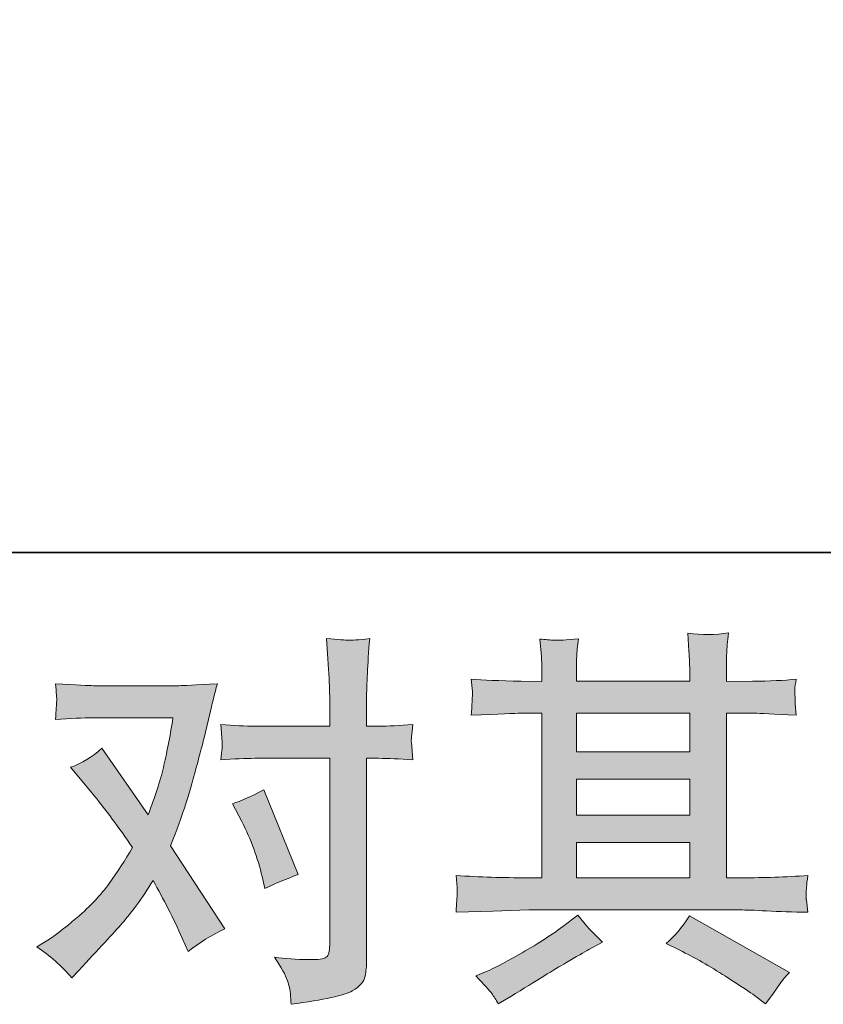
# Model space of a CAD drawing. Units: inches. Extents: x -733 to 448, y -800 to 41.
# Drawn here: x -480 to -419, y -799 to -725 of the extents above; entities that cross this region are included whole.
import ezdxf

# ---------------------------------------------------------------- set-up
doc = ezdxf.new("R2010")
doc.units = ezdxf.units.IN
doc.header["$MEASUREMENT"] = 0
doc.layers.add('图层 1', color=7, linetype='Continuous')

msp = doc.modelspace()

# ---------------------------------------------------------------- hatches: boundary and pattern name
at = {"layer": '图层 1'}
h = msp.add_hatch(color=7, dxfattribs=at)
h.dxf.hatch_style = 2
edge = h.paths.add_edge_path()
edge.add_spline(control_points=[(-463.301, -785.507), (-462.615, -786.859), (-462.106, -788.24), (-461.773, -789.651), (-461.773, -789.651), (-461.567, -790.562), (-461.567, -790.562), (-460.842, -790.209), (-460, -789.857), (-459.04, -789.504), (-459.04, -789.504), (-461.655, -783.097), (-461.655, -783.097), (-462.596, -783.606), (-463.38, -783.959), (-464.007, -784.155), (-464.007, -784.155), (-463.301, -785.507), (-463.301, -785.507)], knot_values=[0, 0, 0, 0, 1, 1, 1, 2, 2, 2, 3, 3, 3, 4, 4, 4, 5, 5, 5, 6, 6, 6, 6], degree=3, periodic=0)
edge = h.paths.add_edge_path()
edge.add_spline(control_points=[(-476.145, -797.302), (-476.145, -797.302), (-475.645, -796.773), (-475.645, -796.773), (-474.097, -795.127), (-472.99, -793.922), (-472.314, -793.158), (-471.638, -792.394), (-470.864, -791.326), (-470.002, -789.955), (-469.219, -791.346), (-468.484, -792.796), (-467.798, -794.304), (-467.798, -794.304), (-467.357, -795.304), (-467.357, -795.304), (-466.515, -794.657), (-465.594, -794.089), (-464.594, -793.599), (-464.594, -793.599), (-468.68, -787.339), (-468.68, -787.339), (-468.19, -786.085), (-467.847, -785.135), (-467.641, -784.498), (-467.436, -783.861), (-467.171, -782.979), (-466.858, -781.843), (-466.544, -780.706), (-466.309, -779.815), (-466.152, -779.168), (-466.152, -779.168), (-465.594, -776.837), (-465.594, -776.837), (-465.515, -776.464), (-465.368, -775.876), (-465.153, -775.093), (-466.799, -775.191), (-467.769, -775.24), (-468.063, -775.24), (-468.063, -775.24), (-474.499, -775.24), (-474.499, -775.24), (-474.832, -775.24), (-475.792, -775.191), (-477.379, -775.093), (-477.301, -775.779), (-477.272, -776.21), (-477.281, -776.366), (-477.291, -776.523), (-477.301, -776.709), (-477.311, -776.915), (-477.321, -777.121), (-477.34, -777.415), (-477.379, -777.787), (-476.263, -777.708), (-475.302, -777.669), (-474.499, -777.669), (-474.499, -777.669), (-468.503, -777.669), (-468.503, -777.669), (-468.739, -779.158), (-468.983, -780.412), (-469.228, -781.431), (-469.473, -782.45), (-469.855, -783.636), (-470.384, -784.988), (-470.384, -784.988), (-473.882, -779.962), (-473.882, -779.962), (-474.607, -780.628), (-475.391, -781.108), (-476.233, -781.402), (-476.233, -781.402), (-474.617, -783.342), (-474.617, -783.342), (-473.598, -784.596), (-472.579, -785.967), (-471.56, -787.456), (-472.109, -788.416), (-472.696, -789.318), (-473.314, -790.17), (-473.931, -791.022), (-474.734, -791.885), (-475.734, -792.747), (-476.733, -793.609), (-477.556, -794.226), (-478.202, -794.598), (-478.202, -794.598), (-478.79, -794.951), (-478.79, -794.951), (-477.791, -795.617), (-476.909, -796.401), (-476.145, -797.302)], knot_values=[0, 0, 0, 0, 1, 1, 1, 2, 2, 2, 3, 3, 3, 4, 4, 4, 5, 5, 5, 6, 6, 6, 7, 7, 7, 8, 8, 8, 9, 9, 9, 10, 10, 10, 11, 11, 11, 12, 12, 12, 13, 13, 13, 14, 14, 14, 15, 15, 15, 16, 16, 16, 17, 17, 17, 18, 18, 18, 19, 19, 19, 20, 20, 20, 21, 21, 21, 22, 22, 22, 23, 23, 23, 24, 24, 24, 25, 25, 25, 26, 26, 26, 27, 27, 27, 28, 28, 28, 29, 29, 29, 30, 30, 30, 31, 31, 31, 31], degree=3, periodic=0)
edge = h.paths.add_edge_path()
edge.add_spline(control_points=[(-462.312, -780.726), (-462.312, -780.726), (-456.669, -780.726), (-456.669, -780.726), (-456.669, -780.726), (-456.669, -794.804), (-456.669, -794.804), (-456.669, -795.294), (-456.757, -795.607), (-456.933, -795.745), (-457.11, -795.882), (-457.551, -795.94), (-458.256, -795.921), (-459.196, -795.921), (-460.059, -795.862), (-460.842, -795.745), (-460.313, -796.528), (-459.99, -797.116), (-459.863, -797.518), (-459.735, -797.919), (-459.657, -798.243), (-459.637, -798.488), (-459.618, -798.733), (-459.598, -799.007), (-459.578, -799.301), (-457.09, -798.968), (-455.552, -798.625), (-454.964, -798.282), (-454.386, -797.939), (-454.063, -797.577), (-453.994, -797.185), (-453.926, -796.793), (-453.886, -796.391), (-453.886, -795.98), (-453.886, -795.98), (-453.886, -780.726), (-453.886, -780.726), (-453.886, -780.726), (-452.975, -780.726), (-452.975, -780.726), (-452.27, -780.726), (-451.408, -780.765), (-450.389, -780.843), (-450.389, -780.843), (-450.507, -779.511), (-450.507, -779.511), (-450.526, -779.374), (-450.487, -778.933), (-450.389, -778.179), (-451.408, -778.257), (-452.27, -778.296), (-452.975, -778.296), (-452.975, -778.296), (-453.886, -778.296), (-453.886, -778.296), (-453.886, -778.296), (-453.886, -776.239), (-453.886, -776.239), (-453.886, -775.69), (-453.867, -775.044), (-453.828, -774.309), (-453.789, -773.574), (-453.73, -772.702), (-453.651, -771.683), (-454.504, -771.781), (-455.043, -771.821), (-455.248, -771.811), (-455.454, -771.801), (-456.012, -771.762), (-456.904, -771.683), (-456.904, -771.683), (-456.757, -774.005), (-456.757, -774.005), (-456.698, -774.926), (-456.669, -775.681), (-456.669, -776.268), (-456.669, -776.268), (-456.669, -778.296), (-456.669, -778.296), (-456.669, -778.296), (-462.312, -778.296), (-462.312, -778.296), (-463.037, -778.296), (-463.899, -778.257), (-464.898, -778.179), (-464.898, -778.179), (-464.781, -779.511), (-464.781, -779.511), (-464.761, -779.668), (-464.8, -780.109), (-464.898, -780.843), (-463.899, -780.765), (-463.037, -780.726), (-462.312, -780.726)], knot_values=[0, 0, 0, 0, 1, 1, 1, 2, 2, 2, 3, 3, 3, 4, 4, 4, 5, 5, 5, 6, 6, 6, 7, 7, 7, 8, 8, 8, 9, 9, 9, 10, 10, 10, 11, 11, 11, 12, 12, 12, 13, 13, 13, 14, 14, 14, 15, 15, 15, 16, 16, 16, 17, 17, 17, 18, 18, 18, 19, 19, 19, 20, 20, 20, 21, 21, 21, 22, 22, 22, 23, 23, 23, 24, 24, 24, 25, 25, 25, 26, 26, 26, 27, 27, 27, 28, 28, 28, 29, 29, 29, 30, 30, 30, 31, 31, 31, 31], degree=3, periodic=0)
h = msp.add_hatch(color=7, dxfattribs=at)
h.dxf.hatch_style = 2
h.paths.add_polyline_path([(-438.035, -787.084), (-429.492, -787.084), (-429.492, -789.749), (-438.035, -789.749)])
edge = h.paths.add_edge_path()
edge.add_spline(control_points=[(-447.127, -792.355), (-447.127, -792.355), (-444.364, -792.267), (-444.364, -792.267), (-444.364, -792.267), (-441.631, -792.178), (-441.631, -792.178), (-441.631, -792.178), (-425.652, -792.178), (-425.652, -792.178), (-425.28, -792.178), (-424.623, -792.198), (-423.683, -792.247), (-422.742, -792.296), (-421.704, -792.335), (-420.567, -792.355), (-420.567, -792.355), (-420.685, -791.424), (-420.685, -791.424), (-420.704, -791.385), (-420.714, -791.258), (-420.704, -791.042), (-420.695, -790.817), (-420.685, -790.621), (-420.675, -790.435), (-420.665, -790.249), (-420.626, -789.955), (-420.567, -789.573), (-422.252, -789.69), (-423.908, -789.749), (-425.534, -789.749), (-425.534, -789.749), (-426.71, -789.749), (-426.71, -789.749), (-426.71, -789.749), (-426.71, -777.326), (-426.71, -777.326), (-426.71, -777.326), (-424.594, -777.326), (-424.594, -777.326), (-424.221, -777.326), (-423.173, -777.375), (-421.449, -777.473), (-421.449, -777.473), (-421.537, -776.601), (-421.537, -776.601), (-421.537, -776.601), (-421.537, -776.121), (-421.537, -776.121), (-421.557, -775.788), (-421.567, -775.573), (-421.557, -775.465), (-421.547, -775.357), (-421.508, -775.122), (-421.449, -774.75), (-422.389, -774.848), (-423.487, -774.897), (-424.741, -774.897), (-424.741, -774.897), (-426.71, -774.926), (-426.71, -774.926), (-426.71, -774.926), (-426.71, -773.986), (-426.71, -773.986), (-426.71, -773.555), (-426.71, -773.153), (-426.7, -772.79), (-426.69, -772.428), (-426.641, -771.919), (-426.563, -771.252), (-427.543, -771.409), (-428.562, -771.419), (-429.639, -771.282), (-429.639, -771.282), (-429.551, -772.634), (-429.551, -772.634), (-429.512, -773.241), (-429.492, -773.682), (-429.492, -773.956), (-429.492, -773.956), (-429.492, -774.897), (-429.492, -774.897), (-429.492, -774.897), (-438.035, -774.897), (-438.035, -774.897), (-438.035, -774.897), (-438.035, -774.044), (-438.035, -774.044), (-438.035, -773.653), (-438.035, -773.3), (-438.025, -772.996), (-438.016, -772.692), (-437.967, -772.261), (-437.888, -771.693), (-438.829, -771.791), (-439.436, -771.83), (-439.73, -771.811), (-440.024, -771.791), (-440.377, -771.762), (-440.808, -771.723), (-440.808, -771.723), (-440.69, -773.045), (-440.69, -773.045), (-440.67, -773.241), (-440.661, -773.613), (-440.661, -774.162), (-440.661, -774.162), (-440.661, -774.926), (-440.661, -774.926), (-440.661, -774.926), (-442.218, -774.897), (-442.218, -774.897), (-443.864, -774.877), (-445.118, -774.828), (-445.98, -774.75), (-445.98, -774.75), (-445.892, -775.681), (-445.892, -775.681), (-445.892, -775.827), (-445.902, -776.082), (-445.922, -776.425), (-445.941, -776.768), (-445.961, -777.121), (-445.98, -777.473), (-443.884, -777.375), (-442.64, -777.326), (-442.248, -777.326), (-442.248, -777.326), (-440.661, -777.326), (-440.661, -777.326), (-440.661, -777.326), (-440.661, -789.749), (-440.661, -789.749), (-440.661, -789.749), (-441.778, -789.749), (-441.778, -789.749), (-443.561, -789.749), (-445.344, -789.69), (-447.127, -789.573), (-447.127, -789.573), (-447.038, -790.493), (-447.038, -790.493), (-447.038, -790.552), (-447.038, -790.699), (-447.038, -790.934), (-447.058, -791.179), (-447.087, -791.649), (-447.127, -792.355)], knot_values=[0, 0, 0, 0, 1, 1, 1, 2, 2, 2, 3, 3, 3, 4, 4, 4, 5, 5, 5, 6, 6, 6, 7, 7, 7, 8, 8, 8, 9, 9, 9, 10, 10, 10, 11, 11, 11, 12, 12, 12, 13, 13, 13, 14, 14, 14, 15, 15, 15, 16, 16, 16, 17, 17, 17, 18, 18, 18, 19, 19, 19, 20, 20, 20, 21, 21, 21, 22, 22, 22, 23, 23, 23, 24, 24, 24, 25, 25, 25, 26, 26, 26, 27, 27, 27, 28, 28, 28, 29, 29, 29, 30, 30, 30, 31, 31, 31, 32, 32, 32, 33, 33, 33, 34, 34, 34, 35, 35, 35, 36, 36, 36, 37, 37, 37, 38, 38, 38, 39, 39, 39, 40, 40, 40, 41, 41, 41, 42, 42, 42, 43, 43, 43, 44, 44, 44, 45, 45, 45, 46, 46, 46, 47, 47, 47, 48, 48, 48, 49, 49, 49, 49], degree=3, periodic=0)
h.paths.add_polyline_path([(-438.035, -782.303), (-429.492, -782.303), (-429.492, -785.007), (-438.035, -785.007)])
h.paths.add_polyline_path([(-438.035, -777.326), (-429.492, -777.326), (-429.492, -780.226), (-438.035, -780.226)])
edge = h.paths.add_edge_path()
edge.add_spline(control_points=[(-444.442, -798.478), (-444.286, -798.693), (-444.119, -798.958), (-443.943, -799.271), (-443.943, -799.271), (-443.002, -798.713), (-443.002, -798.713), (-441.043, -797.498), (-439.661, -796.646), (-438.848, -796.166), (-438.035, -795.686), (-437.447, -795.353), (-437.095, -795.157), (-437.095, -795.157), (-436.066, -794.598), (-436.066, -794.598), (-436.713, -794.011), (-437.34, -793.335), (-437.947, -792.57), (-437.947, -792.57), (-439.064, -793.423), (-439.064, -793.423), (-440.004, -794.128), (-441.111, -794.833), (-442.375, -795.539), (-443.639, -796.244), (-444.442, -796.665), (-444.795, -796.803), (-444.795, -796.803), (-445.647, -797.155), (-445.647, -797.155), (-445.001, -797.821), (-444.599, -798.262), (-444.442, -798.478)], knot_values=[0, 0, 0, 0, 1, 1, 1, 2, 2, 2, 3, 3, 3, 4, 4, 4, 5, 5, 5, 6, 6, 6, 7, 7, 7, 8, 8, 8, 9, 9, 9, 10, 10, 10, 11, 11, 11, 11], degree=3, periodic=0)
edge = h.paths.add_edge_path()
edge.add_spline(control_points=[(-430.247, -795.216), (-429.13, -795.764), (-427.984, -796.421), (-426.798, -797.185), (-425.613, -797.949), (-424.878, -798.429), (-424.604, -798.625), (-424.604, -798.625), (-423.781, -799.271), (-423.781, -799.271), (-423.781, -799.271), (-423.222, -798.537), (-423.222, -798.537), (-423.222, -798.537), (-422.605, -797.655), (-422.605, -797.655), (-422.487, -797.479), (-422.272, -797.224), (-421.958, -796.891), (-421.958, -796.891), (-429.512, -792.629), (-429.512, -792.629), (-430.041, -793.452), (-430.629, -794.148), (-431.275, -794.716), (-431.275, -794.716), (-430.247, -795.216), (-430.247, -795.216)], knot_values=[0, 0, 0, 0, 1, 1, 1, 2, 2, 2, 3, 3, 3, 4, 4, 4, 5, 5, 5, 6, 6, 6, 7, 7, 7, 8, 8, 8, 9, 9, 9, 9], degree=3, periodic=0)

# ---------------------------------------------------------------- linework, layer by layer
at = {"layer": '图层 1', "color": 7, "lineweight": 35}
msp.add_lwpolyline([(448.314, -765.173), (-729.412, -765.173), (-729.412, -2.324), (448.314, -2.324), (448.314, -765.173), (448.314, -765.173)], dxfattribs=at)
at = {"layer": '图层 1', "color": 7, "lineweight": 0}
for points in [[(-438.035, -777.326), (-429.492, -777.326), (-429.492, -780.226), (-438.035, -780.226), (-438.035, -777.326)], [(-438.035, -782.303), (-429.492, -782.303), (-429.492, -785.007), (-438.035, -785.007), (-438.035, -782.303)], [(-438.035, -787.084), (-429.492, -787.084), (-429.492, -789.749), (-438.035, -789.749), (-438.035, -787.084)]]:
    msp.add_lwpolyline(points, dxfattribs=at)
for points, knots in [([(-462.312, -780.726), (-462.312, -780.726), (-456.669, -780.726), (-456.669, -780.726), (-456.669, -780.726), (-456.669, -794.804), (-456.669, -794.804), (-456.669, -795.294), (-456.757, -795.607), (-456.933, -795.745), (-457.11, -795.882), (-457.551, -795.94), (-458.256, -795.921), (-459.196, -795.921), (-460.059, -795.862), (-460.842, -795.745), (-460.313, -796.528), (-459.99, -797.116), (-459.863, -797.518), (-459.735, -797.919), (-459.657, -798.243), (-459.637, -798.488), (-459.618, -798.733), (-459.598, -799.007), (-459.578, -799.301), (-457.09, -798.968), (-455.552, -798.625), (-454.964, -798.282), (-454.386, -797.939), (-454.063, -797.577), (-453.994, -797.185), (-453.926, -796.793), (-453.886, -796.391), (-453.886, -795.98), (-453.886, -795.98), (-453.886, -780.726), (-453.886, -780.726), (-453.886, -780.726), (-452.975, -780.726), (-452.975, -780.726), (-452.27, -780.726), (-451.408, -780.765), (-450.389, -780.843), (-450.389, -780.843), (-450.507, -779.511), (-450.507, -779.511), (-450.526, -779.374), (-450.487, -778.933), (-450.389, -778.179), (-451.408, -778.257), (-452.27, -778.296), (-452.975, -778.296), (-452.975, -778.296), (-453.886, -778.296), (-453.886, -778.296), (-453.886, -778.296), (-453.886, -776.239), (-453.886, -776.239), (-453.886, -775.69), (-453.867, -775.044), (-453.828, -774.309), (-453.789, -773.574), (-453.73, -772.702), (-453.651, -771.683), (-454.504, -771.781), (-455.043, -771.821), (-455.248, -771.811), (-455.454, -771.801), (-456.012, -771.762), (-456.904, -771.683), (-456.904, -771.683), (-456.757, -774.005), (-456.757, -774.005), (-456.698, -774.926), (-456.669, -775.681), (-456.669, -776.268), (-456.669, -776.268), (-456.669, -778.296), (-456.669, -778.296), (-456.669, -778.296), (-462.312, -778.296), (-462.312, -778.296), (-463.037, -778.296), (-463.899, -778.257), (-464.898, -778.179), (-464.898, -778.179), (-464.781, -779.511), (-464.781, -779.511), (-464.761, -779.668), (-464.8, -780.109), (-464.898, -780.843), (-463.899, -780.765), (-463.037, -780.726), (-462.312, -780.726)], [0, 0, 0, 0, 1, 1, 1, 2, 2, 2, 3, 3, 3, 4, 4, 4, 5, 5, 5, 6, 6, 6, 7, 7, 7, 8, 8, 8, 9, 9, 9, 10, 10, 10, 11, 11, 11, 12, 12, 12, 13, 13, 13, 14, 14, 14, 15, 15, 15, 16, 16, 16, 17, 17, 17, 18, 18, 18, 19, 19, 19, 20, 20, 20, 21, 21, 21, 22, 22, 22, 23, 23, 23, 24, 24, 24, 25, 25, 25, 26, 26, 26, 27, 27, 27, 28, 28, 28, 29, 29, 29, 30, 30, 30, 31, 31, 31, 31]), ([(-447.127, -792.355), (-447.127, -792.355), (-444.364, -792.267), (-444.364, -792.267), (-444.364, -792.267), (-441.631, -792.178), (-441.631, -792.178), (-441.631, -792.178), (-425.652, -792.178), (-425.652, -792.178), (-425.28, -792.178), (-424.623, -792.198), (-423.683, -792.247), (-422.742, -792.296), (-421.704, -792.335), (-420.567, -792.355), (-420.567, -792.355), (-420.685, -791.424), (-420.685, -791.424), (-420.704, -791.385), (-420.714, -791.258), (-420.704, -791.042), (-420.695, -790.817), (-420.685, -790.621), (-420.675, -790.435), (-420.665, -790.249), (-420.626, -789.955), (-420.567, -789.573), (-422.252, -789.69), (-423.908, -789.749), (-425.534, -789.749), (-425.534, -789.749), (-426.71, -789.749), (-426.71, -789.749), (-426.71, -789.749), (-426.71, -777.326), (-426.71, -777.326), (-426.71, -777.326), (-424.594, -777.326), (-424.594, -777.326), (-424.221, -777.326), (-423.173, -777.375), (-421.449, -777.473), (-421.449, -777.473), (-421.537, -776.601), (-421.537, -776.601), (-421.537, -776.601), (-421.537, -776.121), (-421.537, -776.121), (-421.557, -775.788), (-421.567, -775.573), (-421.557, -775.465), (-421.547, -775.357), (-421.508, -775.122), (-421.449, -774.75), (-422.389, -774.848), (-423.487, -774.897), (-424.741, -774.897), (-424.741, -774.897), (-426.71, -774.926), (-426.71, -774.926), (-426.71, -774.926), (-426.71, -773.986), (-426.71, -773.986), (-426.71, -773.555), (-426.71, -773.153), (-426.7, -772.79), (-426.69, -772.428), (-426.641, -771.919), (-426.563, -771.252), (-427.543, -771.409), (-428.562, -771.419), (-429.639, -771.282), (-429.639, -771.282), (-429.551, -772.634), (-429.551, -772.634), (-429.512, -773.241), (-429.492, -773.682), (-429.492, -773.956), (-429.492, -773.956), (-429.492, -774.897), (-429.492, -774.897), (-429.492, -774.897), (-438.035, -774.897), (-438.035, -774.897), (-438.035, -774.897), (-438.035, -774.044), (-438.035, -774.044), (-438.035, -773.653), (-438.035, -773.3), (-438.025, -772.996), (-438.016, -772.692), (-437.967, -772.261), (-437.888, -771.693), (-438.829, -771.791), (-439.436, -771.83), (-439.73, -771.811), (-440.024, -771.791), (-440.377, -771.762), (-440.808, -771.723), (-440.808, -771.723), (-440.69, -773.045), (-440.69, -773.045), (-440.67, -773.241), (-440.661, -773.613), (-440.661, -774.162), (-440.661, -774.162), (-440.661, -774.926), (-440.661, -774.926), (-440.661, -774.926), (-442.218, -774.897), (-442.218, -774.897), (-443.864, -774.877), (-445.118, -774.828), (-445.98, -774.75), (-445.98, -774.75), (-445.892, -775.681), (-445.892, -775.681), (-445.892, -775.827), (-445.902, -776.082), (-445.922, -776.425), (-445.941, -776.768), (-445.961, -777.121), (-445.98, -777.473), (-443.884, -777.375), (-442.64, -777.326), (-442.248, -777.326), (-442.248, -777.326), (-440.661, -777.326), (-440.661, -777.326), (-440.661, -777.326), (-440.661, -789.749), (-440.661, -789.749), (-440.661, -789.749), (-441.778, -789.749), (-441.778, -789.749), (-443.561, -789.749), (-445.344, -789.69), (-447.127, -789.573), (-447.127, -789.573), (-447.038, -790.493), (-447.038, -790.493), (-447.038, -790.552), (-447.038, -790.699), (-447.038, -790.934), (-447.058, -791.179), (-447.087, -791.649), (-447.127, -792.355)], [0, 0, 0, 0, 1, 1, 1, 2, 2, 2, 3, 3, 3, 4, 4, 4, 5, 5, 5, 6, 6, 6, 7, 7, 7, 8, 8, 8, 9, 9, 9, 10, 10, 10, 11, 11, 11, 12, 12, 12, 13, 13, 13, 14, 14, 14, 15, 15, 15, 16, 16, 16, 17, 17, 17, 18, 18, 18, 19, 19, 19, 20, 20, 20, 21, 21, 21, 22, 22, 22, 23, 23, 23, 24, 24, 24, 25, 25, 25, 26, 26, 26, 27, 27, 27, 28, 28, 28, 29, 29, 29, 30, 30, 30, 31, 31, 31, 32, 32, 32, 33, 33, 33, 34, 34, 34, 35, 35, 35, 36, 36, 36, 37, 37, 37, 38, 38, 38, 39, 39, 39, 40, 40, 40, 41, 41, 41, 42, 42, 42, 43, 43, 43, 44, 44, 44, 45, 45, 45, 46, 46, 46, 47, 47, 47, 48, 48, 48, 49, 49, 49, 49]), ([(-476.145, -797.302), (-476.145, -797.302), (-475.645, -796.773), (-475.645, -796.773), (-474.097, -795.127), (-472.99, -793.922), (-472.314, -793.158), (-471.638, -792.394), (-470.864, -791.326), (-470.002, -789.955), (-469.219, -791.346), (-468.484, -792.796), (-467.798, -794.304), (-467.798, -794.304), (-467.357, -795.304), (-467.357, -795.304), (-466.515, -794.657), (-465.594, -794.089), (-464.594, -793.599), (-464.594, -793.599), (-468.68, -787.339), (-468.68, -787.339), (-468.19, -786.085), (-467.847, -785.135), (-467.641, -784.498), (-467.436, -783.861), (-467.171, -782.979), (-466.858, -781.843), (-466.544, -780.706), (-466.309, -779.815), (-466.152, -779.168), (-466.152, -779.168), (-465.594, -776.837), (-465.594, -776.837), (-465.515, -776.464), (-465.368, -775.876), (-465.153, -775.093), (-466.799, -775.191), (-467.769, -775.24), (-468.063, -775.24), (-468.063, -775.24), (-474.499, -775.24), (-474.499, -775.24), (-474.832, -775.24), (-475.792, -775.191), (-477.379, -775.093), (-477.301, -775.779), (-477.272, -776.21), (-477.281, -776.366), (-477.291, -776.523), (-477.301, -776.709), (-477.311, -776.915), (-477.321, -777.121), (-477.34, -777.415), (-477.379, -777.787), (-476.263, -777.708), (-475.302, -777.669), (-474.499, -777.669), (-474.499, -777.669), (-468.503, -777.669), (-468.503, -777.669), (-468.739, -779.158), (-468.983, -780.412), (-469.228, -781.431), (-469.473, -782.45), (-469.855, -783.636), (-470.384, -784.988), (-470.384, -784.988), (-473.882, -779.962), (-473.882, -779.962), (-474.607, -780.628), (-475.391, -781.108), (-476.233, -781.402), (-476.233, -781.402), (-474.617, -783.342), (-474.617, -783.342), (-473.598, -784.596), (-472.579, -785.967), (-471.56, -787.456), (-472.109, -788.416), (-472.696, -789.318), (-473.314, -790.17), (-473.931, -791.022), (-474.734, -791.885), (-475.734, -792.747), (-476.733, -793.609), (-477.556, -794.226), (-478.202, -794.598), (-478.202, -794.598), (-478.79, -794.951), (-478.79, -794.951), (-477.791, -795.617), (-476.909, -796.401), (-476.145, -797.302)], [0, 0, 0, 0, 1, 1, 1, 2, 2, 2, 3, 3, 3, 4, 4, 4, 5, 5, 5, 6, 6, 6, 7, 7, 7, 8, 8, 8, 9, 9, 9, 10, 10, 10, 11, 11, 11, 12, 12, 12, 13, 13, 13, 14, 14, 14, 15, 15, 15, 16, 16, 16, 17, 17, 17, 18, 18, 18, 19, 19, 19, 20, 20, 20, 21, 21, 21, 22, 22, 22, 23, 23, 23, 24, 24, 24, 25, 25, 25, 26, 26, 26, 27, 27, 27, 28, 28, 28, 29, 29, 29, 30, 30, 30, 31, 31, 31, 31]), ([(-463.301, -785.507), (-462.615, -786.859), (-462.106, -788.24), (-461.773, -789.651), (-461.773, -789.651), (-461.567, -790.562), (-461.567, -790.562), (-460.842, -790.209), (-460, -789.857), (-459.04, -789.504), (-459.04, -789.504), (-461.655, -783.097), (-461.655, -783.097), (-462.596, -783.606), (-463.38, -783.959), (-464.007, -784.155), (-464.007, -784.155), (-463.301, -785.507), (-463.301, -785.507)], [0, 0, 0, 0, 1, 1, 1, 2, 2, 2, 3, 3, 3, 4, 4, 4, 5, 5, 5, 6, 6, 6, 6]), ([(-444.442, -798.478), (-444.286, -798.693), (-444.119, -798.958), (-443.943, -799.271), (-443.943, -799.271), (-443.002, -798.713), (-443.002, -798.713), (-441.043, -797.498), (-439.661, -796.646), (-438.848, -796.166), (-438.035, -795.686), (-437.447, -795.353), (-437.095, -795.157), (-437.095, -795.157), (-436.066, -794.598), (-436.066, -794.598), (-436.713, -794.011), (-437.34, -793.335), (-437.947, -792.57), (-437.947, -792.57), (-439.064, -793.423), (-439.064, -793.423), (-440.004, -794.128), (-441.111, -794.833), (-442.375, -795.539), (-443.639, -796.244), (-444.442, -796.665), (-444.795, -796.803), (-444.795, -796.803), (-445.647, -797.155), (-445.647, -797.155), (-445.001, -797.821), (-444.599, -798.262), (-444.442, -798.478)], [0, 0, 0, 0, 1, 1, 1, 2, 2, 2, 3, 3, 3, 4, 4, 4, 5, 5, 5, 6, 6, 6, 7, 7, 7, 8, 8, 8, 9, 9, 9, 10, 10, 10, 11, 11, 11, 11]), ([(-430.247, -795.216), (-429.13, -795.764), (-427.984, -796.421), (-426.798, -797.185), (-425.613, -797.949), (-424.878, -798.429), (-424.604, -798.625), (-424.604, -798.625), (-423.781, -799.271), (-423.781, -799.271), (-423.781, -799.271), (-423.222, -798.537), (-423.222, -798.537), (-423.222, -798.537), (-422.605, -797.655), (-422.605, -797.655), (-422.487, -797.479), (-422.272, -797.224), (-421.958, -796.891), (-421.958, -796.891), (-429.512, -792.629), (-429.512, -792.629), (-430.041, -793.452), (-430.629, -794.148), (-431.275, -794.716), (-431.275, -794.716), (-430.247, -795.216), (-430.247, -795.216)], [0, 0, 0, 0, 1, 1, 1, 2, 2, 2, 3, 3, 3, 4, 4, 4, 5, 5, 5, 6, 6, 6, 7, 7, 7, 8, 8, 8, 9, 9, 9, 9])]:
    msp.add_open_spline(points, degree=3, knots=knots, dxfattribs=at)

doc.saveas('drawing.dxf')
